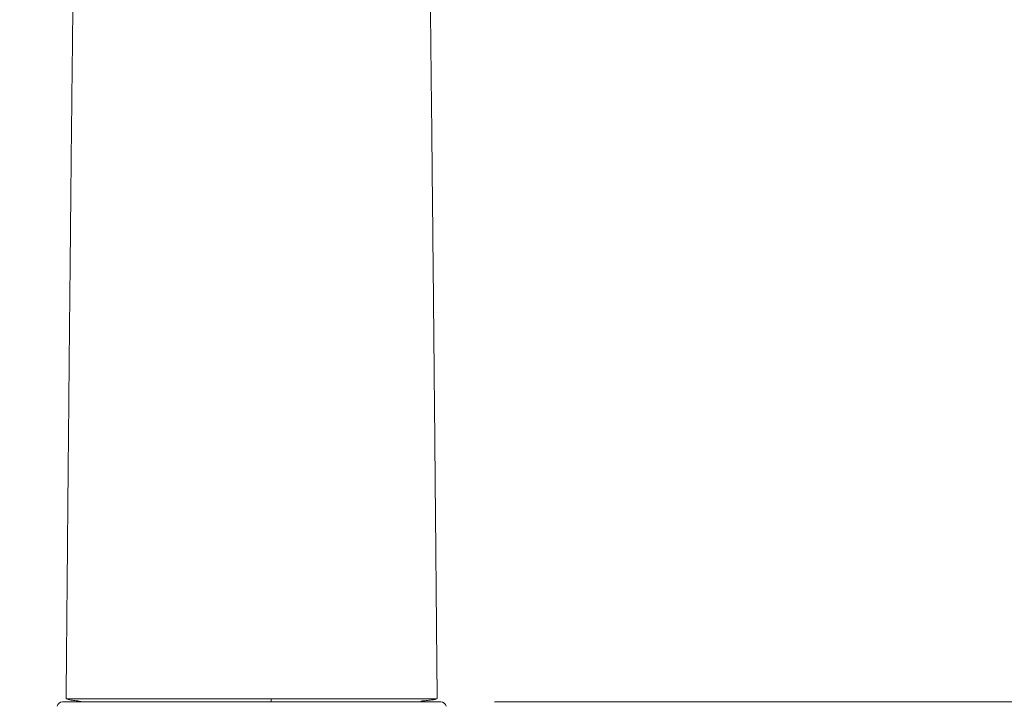
# Model space of a CAD drawing. Units: millimetres. Extents: x 0 to 8029, y 0 to 5703.
# Drawn here: x 2549 to 2641, y 2039 to 2103 of the extents above; entities that cross this region are included whole.
import ezdxf

# ---------------------------------------------------------------- set-up
doc = ezdxf.new("R2010")
doc.units = ezdxf.units.MM
doc.header["$LTSCALE"] = 5
doc.layers.get('0').update_dxf_attribs({"lineweight": 9})
doc.layers.add('蛇口、冷蔵庫', color=94, linetype='Continuous', lineweight=9)
doc.styles.get("Standard").update_dxf_attribs({"font": 'txt', "bigfont": 'bigfont'})
doc.styles.add('ＭＳ ゴシック', font='txt')
doc.dimstyles.get("Standard").update_dxf_attribs({"dimtxt": 0.18, "dimasz": 0.18, "dimexe": 0.18, "dimexo": 0.0625, "dimgap": 0.09, "dimtad": 0, "dimtih": 1, "dimtoh": 1, "dimdec": 4, "dimzin": 0, "dimdsep": 46, "dimtxsty": 'Standard', "dimcen": 0.09, "dimadec": 0, "dimazin": 0, "dimtfac": 1, "dimtdec": 4, "dimtofl": 0, "dimtmove": 0, "dimatfit": 3, "dimfxl": 1, "dimtolj": 1, "dimtzin": 0, "dimarcsym": 0})

# ---------------------------------------------------------------- blocks, each defined once
blk = doc.blocks.new('_DOT')
at = {"color": 0}
blk.add_line((-0.5, 0), (-1, 0), dxfattribs=at)
at = {"color": 0, "const_width": 0.5}
blk.add_lwpolyline([(-0.25, 0, 1), (0.25, 0, 1)], format="xyb", close=True, dxfattribs=at)
blk = doc.blocks.new('Dim46')
at = {"color": 7, "linetype": 'Continuous', "lineweight": 9}
for p, q in [((2071.036, 2059.246), (2071.036, 2232.233)), ((3271.036, 2059.246), (3271.036, 2232.233)), ((2071.036, 2212.233), (3271.036, 2212.233))]:
    blk.add_line(p, q, dxfattribs=at)
at = {"color": 7, "linetype": 'Continuous', "lineweight": 9, "xscale": 12, "yscale": 12, "zscale": 12}
for p, rotation in [((2071.036, 2212.233), 179.9999999999998), ((3271.036, 2212.233), 359.9999999999997)]:
    blk.add_blockref('_DOT', p, dxfattribs=dict(at, rotation=rotation))
at = {"color": 7, "linetype": 'Continuous', "lineweight": 9, "insert": (2671.036, 2212.233), "char_height": 70, "width": 1183.33333, "attachment_point": 8, "style": 'ＭＳ ゴシック'}
blk.add_mtext('1200', dxfattribs=at)

msp = doc.modelspace()

# ---------------------------------------------------------------- linework, layer by layer
at = {"color": 7, "linetype": 'Continuous', "lineweight": 9}
msp.add_line((2671.036, 2039.246), (2593.612, 2039.246), dxfattribs=at)
at = {"layer": '蛇口、冷蔵庫', "color": 94, "linetype": 'Continuous', "lineweight": 9}
msp.add_line((2553.45, 2039.246), (2588.621, 2039.246), dxfattribs=at)
for points in [[(2553.788, 2039.548), (2553.851, 2039.519)], [(2588.218, 2039.517), (2588.284, 2039.548)]]:
    msp.add_lwpolyline(points, dxfattribs=at)
for centre, start, end in [((2553.45, 2038.746), 90, 169.28688), ((2588.621, 2038.746), 10.71312, 90)]:
    msp.add_arc(centre, 0.5, start, end, dxfattribs=at)
msp.add_ellipse((2572.829, 2039.546), major_axis=(0, 0.3), ratio=0.106214, start_param=-3.141593, end_param=-1.653898, dxfattribs=at)
for points, knots in [([(2588.284, 2039.549), (2588.265, 2041.696), (2588.228, 2045.851), (2588.175, 2051.767), (2588.127, 2057.087), (2588.084, 2061.731), (2588.047, 2065.719), (2588.015, 2069.122), (2587.974, 2073.43), (2587.922, 2078.821), (2587.856, 2085.363), (2587.798, 2090.988), (2587.745, 2095.946), (2587.695, 2100.48), (2587.638, 2105.51), (2587.574, 2110.959), (2587.506, 2116.356), (2587.437, 2121.598), (2587.38, 2125.637), (2587.344, 2127.989), (2587.332, 2128.756)], [0, 0, 0, 0, 0.061126, 0.11877, 0.170201, 0.215544, 0.254886, 0.288295, 0.317289, 0.384929, 0.453501, 0.523055, 0.567294, 0.618974, 0.678354, 0.745469, 0.820391, 0.888872, 0.96295, 1, 1, 1, 1]), ([(2554.715, 2127.19), (2554.7, 2126.14), (2554.668, 2123.957), (2554.616, 2120.189), (2554.561, 2116.056), (2554.508, 2111.762), (2554.46, 2107.751), (2554.414, 2103.857), (2554.372, 2100.115), (2554.333, 2096.505), (2554.295, 2093.048), (2554.258, 2089.522), (2554.221, 2085.925), (2554.183, 2082.138), (2554.142, 2077.974), (2554.096, 2073.23), (2554.044, 2067.821), (2553.987, 2061.718), (2553.924, 2054.898), (2553.857, 2047.434), (2553.811, 2042.228), (2553.788, 2039.549)], [0, 0, 0, 0, 0.050533, 0.102202, 0.167491, 0.224651, 0.274199, 0.321923, 0.369591, 0.409284, 0.44896, 0.488628, 0.528298, 0.568091, 0.611877, 0.661611, 0.717358, 0.779213, 0.847304, 0.921807, 1, 1, 1, 1]), ([(2553.789, 2039.548), (2553.789, 2039.547), (2553.796, 2039.547), (2554.044, 2039.538), (2555.999, 2039.53), (2562.332, 2039.52), (2566.672, 2039.518), (2571.036, 2039.52)], [0, 0, 0, 0, 0.032674, 0.032674, 0.516337, 0.516337, 1, 1, 1, 1]), ([(2553.951, 2039.472), (2554.037, 2039.449), (2554.29, 2039.407), (2554.757, 2039.341), (2555.031, 2039.318), (2555.148, 2039.296), (2555.149, 2039.296)], [0, 0, 0, 0, 0.477402, 0.839281, 0.998062, 1, 1, 1, 1]), ([(2572.829, 2039.246), (2571.716, 2039.246), (2570.593, 2039.246), (2568.932, 2039.246), (2568.382, 2039.246), (2567.287, 2039.246), (2566.742, 2039.246), (2565.146, 2039.246), (2564.124, 2039.246), (2562.655, 2039.246), (2562.174, 2039.246), (2561.242, 2039.246), (2560.795, 2039.246), (2559.507, 2039.246), (2558.72, 2039.246), (2557.652, 2039.246), (2557.316, 2039.246), (2556.694, 2039.246), (2556.407, 2039.246), (2555.88, 2039.246), (2555.64, 2039.246), (2555.208, 2039.246), (2555.016, 2039.246), (2554.521, 2039.246), (2554.299, 2039.246), (2554.124, 2039.246), (2554.092, 2039.246), (2554.084, 2039.246), (2554.108, 2039.246), (2554.261, 2039.246), (2554.468, 2039.246), (2554.939, 2039.246), (2555.124, 2039.246), (2555.344, 2039.246), (2555.355, 2039.246), (2555.365, 2039.246)], [0, 0, 0, 0, 0.09501, 0.09501, 0.142514, 0.142514, 0.190019, 0.190019, 0.285029, 0.285029, 0.332534, 0.332534, 0.380038, 0.380038, 0.475048, 0.475048, 0.522553, 0.522553, 0.570058, 0.570058, 0.617563, 0.617563, 0.665067, 0.665067, 0.760077, 0.760077, 0.807582, 0.807582, 0.855087, 0.855087, 0.950096, 0.950096, 0.997601, 0.997601, 1, 1, 1, 1]), ([(2586.139, 2039.246), (2587.198, 2039.246), (2587.834, 2039.246), (2588.189, 2039.246), (2586.725, 2039.246), (2581.149, 2039.246), (2577.106, 2039.246), (2572.829, 2039.246)], [0, 0, 0, 0, 0.215013, 0.215013, 0.607506, 0.607506, 1, 1, 1, 1]), ([(2572.86, 2039.521), (2577.199, 2039.519), (2581.333, 2039.523), (2586.563, 2039.534), (2588.008, 2039.54), (2588.247, 2039.547)], [0, 0, 0, 0, 0.540864, 0.540864, 1, 1, 1, 1]), ([(2586.753, 2039.324), (2586.802, 2039.328), (2587.047, 2039.35), (2587.441, 2039.387), (2587.889, 2039.44), (2588.109, 2039.475), (2588.169, 2039.493)], [0, 0, 0, 0, 0.061195, 0.31891, 0.639373, 1, 1, 1, 1])]:
    msp.add_open_spline(points, degree=3, knots=knots, dxfattribs=at)
msp.add_open_spline([(2571.036, 2039.52), (2571.645, 2039.52), (2572.254, 2039.52), (2572.86, 2039.521)], degree=3, dxfattribs=at)

# ---------------------------------------------------------------- dimensions: what is measured, and where the dimension line sits
at = {"color": 7, "linetype": 'Continuous', "lineweight": 9}
dim = msp.add_linear_dim(base=(3271.036, 2212.233), p1=(2071.036, 2039.246), p2=(3271.036, 2039.246), dimstyle='Standard', override={"dimscale": 1, "dimtxt": 70, "dimasz": 12, "dimexe": 20, "dimexo": 20, "dimgap": 0, "dimtad": 1, "dimtih": 0, "dimtoh": 0, "dimdec": 2, "dimzin": 8, "dimtxsty": 'ＭＳ ゴシック', "dimblk1": 'DOT', "dimblk2": 'DOT', "dimsah": 1, "dimse1": 0, "dimse2": 0, "dimtix": 0, "dimtofl": 1, "dimtmove": 1, "dimatfit": 2, "dimtzin": 8}, dxfattribs=at)
dim.commit()
dim.dimension.update_dxf_attribs({"geometry": 'Dim46', "text_midpoint": (2671.036, 2212.233), "dimtype": 160})

doc.saveas('drawing.dxf')
